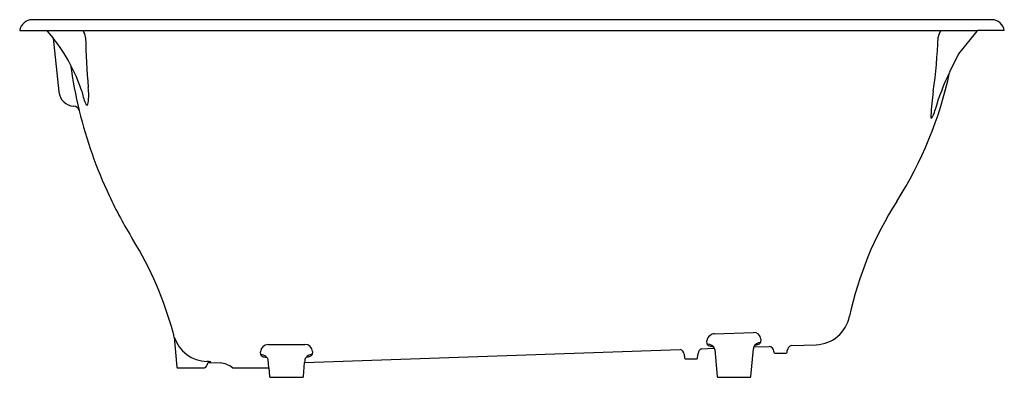
# Model space of a CAD drawing. Extents: x -24 to 42, y -2 to 22.
import ezdxf

# ---------------------------------------------------------------- set-up
doc = ezdxf.new("R2010")
doc.units = 0
doc.header["$LTSCALE"] = 1.21
doc.layers.get('0').update_dxf_attribs({"linetype": 'CONTINUOUS'})
doc.layers.get('DEFPOINTS').update_dxf_attribs({"linetype": 'CONTINUOUS'})
doc.styles.get("Standard").update_dxf_attribs({"font": 'txt', "width": 0.8})

msp = doc.modelspace()

# ---------------------------------------------------------------- linework, layer by layer
for p, q in [((41.16, 22.024), (-23.17, 22.024)), ((-24.008, 21.296), (-22.22, 21.296)), ((-22.22, 21.296), (40.199, 21.296)), ((-22.168, 21.256), (-21.761, 20.777)), ((40.152, 21.262), (38.915, 19.744)), ((41.992, 21.296), (40.199, 21.296)), ((-21.761, 20.777), (-21.383, 17.179)), ((38.915, 19.744), (38.325, 18.495)), ((-20.019, 15.929), (-20.013, 15.91)), ((-13.65, 0.747), (-13.473, -1.274)), ((22.571, 0.971), (25.171, 1.054)), ((-7.357, 0.241), (-4.891, 0.257)), ((22.081, 0.263), (22.06, 0.486)), ((25.204, 0.087), (26.236, 0.123)), ((25.679, 0.603), (25.653, 0.375)), ((27.727, 0.175), (29.384, 0.233)), ((-7.844, -0.441), (-7.865, -0.242)), ((-7.462, -0.599), (-7.499, -0.557)), ((-7.412, -0.654), (-7.462, -0.599)), ((-7.4, -0.673), (-7.412, -0.654)), ((-4.912, -0.965), (20.267, -0.085)), ((-4.572, -0.554), (-4.536, -0.542)), ((-4.384, -0.221), (-4.406, -0.421)), ((20.526, -0.412), (20.547, -0.649)), ((21.437, -0.649), (21.462, -0.354)), ((21.701, -0.035), (22.55, -0.006)), ((22.55, -0.006), (22.589, -0.087)), ((22.589, -0.087), (22.747, -1.899)), ((25.007, -1.899), (25.17, -0.036)), ((26.543, -0.216), (26.547, -0.269)), ((26.607, -0.324), (27.377, -0.324)), ((27.437, -0.269), (27.446, -0.159)), ((-11.351, -0.964), (-10.564, -0.992)), ((-11.199, -0.912), (-11.199, -0.917)), ((-7.352, -0.762), (-7.4, -0.673)), ((-7.303, -1.329), (-7.352, -0.762)), ((-4.993, -1.899), (-4.912, -0.965)), ((-4.899, -0.822), (-4.912, -0.965)), ((20.607, -0.704), (21.377, -0.704)), ((-13.413, -1.329), (-11.697, -1.329)), ((-9.753, -1.329), (-7.303, -1.329)), ((-7.303, -1.329), (-7.253, -1.899)), ((-7.193, -1.954), (-5.053, -1.954)), ((22.807, -1.954), (24.947, -1.954))]:
    msp.add_line(p, q)
for centre, radius, start, end in [((-23.14, 21.143), 0.882, 91.94854, 169.96522), ((41.122, 21.141), 0.884, 10.12831, 87.53643), ((-22.335, 21.096), 0.231, 43.9163, 60.34778), ((-20.709, 20.697), 1.124, 7.00003, 32.22482), ((38.682, 20.685), 1.132, 147.31264, 172.06214), ((40.306, 21.101), 0.223, 118.70379, 133.60426), ((-30.503, 13.771), 11.204, 18.03449, 38.71009), ((26.388, 21.646), 45.989, 181.01219, 185.20656), ((1.786, 22.302), 35.805, 351.84421, 357.66218), ((9.145, 22.997), 30.009, 187.65028, 193.62447), ((12.564, 23.986), 26.34, 327.49219, 347.96548), ((51.7, 11.89), 14.916, 153.71898, 164.23456), ((-20.318, 17.291), 1.07, 186.00109, 266.33801), ((-15.597, 18.047), 4.329, 190.75379, 202.10811), ((-23.645, 16.973), 4.263, 352.97559, 6.73773), ((53.234, 14.909), 16.171, 171.77381, 177.65093), ((-20.413, 15.813), 0.411, 16.37396, 86.28601), ((9.03, 22.95), 29.884, 193.62576, 205.16337), ((-19.425, 16.466), 0.189, 194.82742, 249.35383), ((-19.635, 16.458), 0.222, 310.39286, 358.3999), ((35.94, 16.261), 1.44, 323.04433, 347.23111), ((37.583, 15.525), 0.508, 174.71376, 194.76047), ((9.145, 22.997), 30.009, 205.15183, 211.59489), ((54.73, -2.884), 23.66, 147.49254, 167.74862), ((-36.569, -5.12), 23.66, 15.09637, 31.59463), ((29.3, 2.583), 2.352, 272.03463, 349.04709), ((-18.861, -0.423), 5.341, 12.65469, 15.91774), ((-11.392, 1.472), 2.371, 197.83825, 268.48353), ((22.521, 0.472), 0.461, 122.73814, 178.30822), ((22.593, 0.448), 0.523, 92.4092, 128.02053), ((25.188, 0.561), 0.493, 4.92999, 91.88888), ((-7.342, -0.283), 0.524, 91.61324, 175.53551), ((-4.898, -0.259), 0.515, 4.26361, 89.24499), ((22.118, -0.226), 0.49, 16.53667, 94.33192), ((22.189, 0.284), 0.11, 191.20712, 248.68346), ((22.425, 0.834), 0.708, 247.10605, 271.19176), ((22.219, -0.173), 0.371, 26.73236, 53.47965), ((25.459, -0.051), 0.29, 151.58424, 177.04474), ((25.638, -0.096), 0.471, 88.19161, 157.10606), ((25.343, 0.754), 0.522, 265.49881, 298.348), ((25.542, 0.397), 0.114, 295.42177, 348.48523), ((26.165, -0.249), 0.379, 4.97648, 79.27312), ((27.824, -0.192), 0.379, 104.84941, 175.02508), ((-7.829, -0.967), 0.526, 51.20846, 91.60803), ((-7.714, -0.418), 0.132, 190.43615, 247.59932), ((-7.444, 0.154), 0.764, 245.20105, 269.42751), ((-4.556, -0.848), 0.345, 132.14485, 175.75258), ((-4.467, -0.825), 0.395, 101.75498, 143.8757), ((-4.888, 0.602), 1.199, 274.83843, 285.26436), ((-4.412, -0.966), 0.545, 89.40878, 104.48826), ((-4.635, -0.256), 0.303, 289.17247, 306.99181), ((-4.52, -0.404), 0.115, 305.59368, 351.62249), ((20.143, -0.45), 0.385, 5.6504, 71.19895), ((20.607, -0.644), 0.06, 185.00001, 270), ((21.377, -0.644), 0.0598, 269.86408, 355.13592), ((21.846, -0.393), 0.386, 112.15932, 174.27058), ((26.607, -0.264), 0.06, 185.00221, 270.58347), ((27.377, -0.264), 0.06, 270.0381, 354.99999), ((-13.413, -1.268), 0.06, 185.01387, 269.99306), ((-11.697, -1.079), 0.25, 270, 349.85389), ((-11.551, -5.741), 4.843, 86.07493, 88.86563), ((-11.195, -1.174), 0.261, 126.5583, 168.54693), ((-11.2, -1.178), 0.261, 89.7854, 125.19786), ((-11.228, -1.047), 0.139, 78.19671, 86.36062), ((-11.2, -0.914), 0.00206, 43.69563, 84.94952), ((-11.199, -0.912), 0.000255, 354.46255, 40.56177), ((-10.607, -2.241), 1.25, 46.89767, 88), ((-7.193, -1.894), 0.06, 185, 270), ((-5.053, -1.894), 0.06, 269.98844, 354.94404), ((22.807, -1.894), 0.06, 185.00138, 270), ((24.947, -1.894), 0.06, 269.99063, 354.95617)]:
    msp.add_arc(centre, radius, start, end)

# ---------------------------------------------------------------- texts
at = {"layer": 'DEFPOINTS'}
for tag, p, s in [('TRADENAME', (8.987, 21.287), 'TEA-FOR-TWO'), ('MODELNUMBER', (8.987, 21.288), 'K-855T'), ('PRODUCT', (8.987, 21.285), 'BATH')]:
    msp.add_attdef(tag, p, s, height=0.001, dxfattribs=at)

doc.saveas('drawing.dxf')
